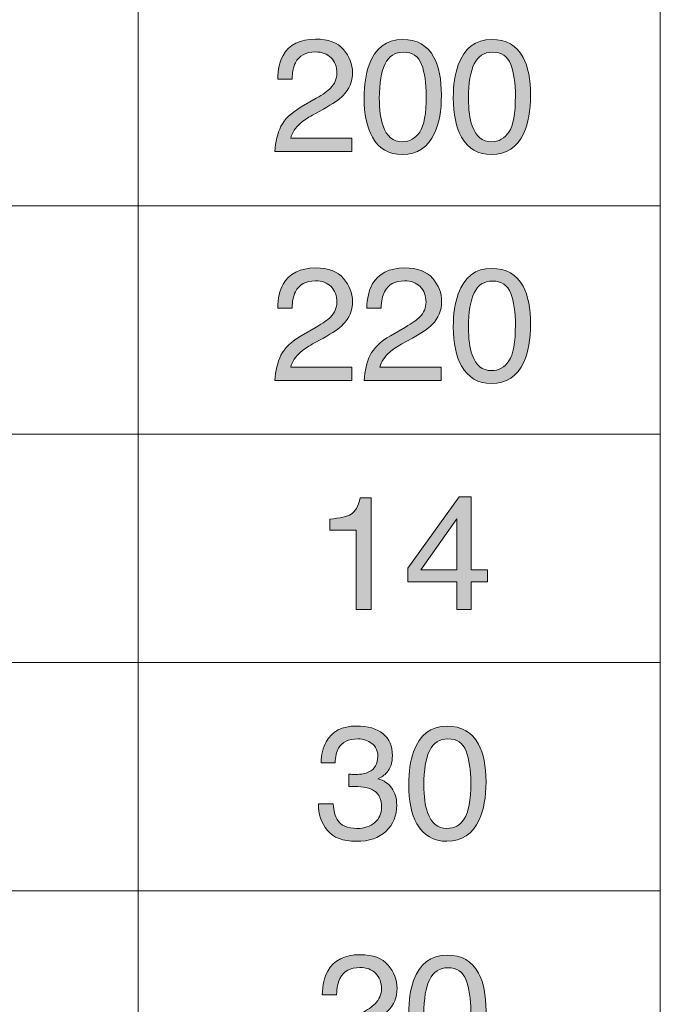
# Model space of a CAD drawing. Units: inches. Extents: x 11 to 282, y -148 to -35.
# Drawn here: x 269 to 282, y -105 to -85 of the extents above; entities that cross this region are included whole.
import ezdxf

# ---------------------------------------------------------------- set-up
doc = ezdxf.new("R2010")
doc.units = ezdxf.units.IN
doc.header["$MEASUREMENT"] = 0
doc.layers.add('_U+5716_U+5C64 1', color=7, linetype='Continuous')

# ---------------------------------------------------------------- blocks, each defined once
blk = doc.blocks.new('block 47')
at = {"layer": '_U+5716_U+5C64 1'}
h = blk.add_hatch(color=7, dxfattribs=at)
h.dxf.hatch_style = 2
edge = h.paths.add_edge_path()
edge.add_spline(control_points=[(274.025, -87.128), (274.096, -86.983), (274.233, -86.851), (274.438, -86.732), (274.438, -86.732), (274.743, -86.556), (274.743, -86.556), (274.88, -86.476), (274.976, -86.408), (275.031, -86.352), (275.118, -86.264), (275.161, -86.163), (275.161, -86.049), (275.161, -85.916), (275.122, -85.811), (275.042, -85.733), (274.962, -85.655), (274.857, -85.616), (274.724, -85.616), (274.528, -85.616), (274.392, -85.69), (274.317, -85.839), (274.276, -85.919), (274.254, -86.029), (274.25, -86.171), (274.25, -86.171), (273.959, -86.171), (273.959, -86.171), (273.962, -85.973), (273.999, -85.811), (274.069, -85.686), (274.193, -85.465), (274.412, -85.355), (274.726, -85.355), (274.986, -85.355), (275.177, -85.426), (275.297, -85.567), (275.417, -85.708), (275.478, -85.864), (275.478, -86.037), (275.478, -86.22), (275.413, -86.375), (275.285, -86.505), (275.211, -86.58), (275.078, -86.671), (274.886, -86.778), (274.886, -86.778), (274.668, -86.899), (274.668, -86.899), (274.564, -86.956), (274.483, -87.011), (274.424, -87.063), (274.317, -87.155), (274.251, -87.257), (274.223, -87.37), (274.223, -87.37), (275.466, -87.37), (275.466, -87.37), (275.466, -87.37), (275.466, -87.64), (275.466, -87.64), (275.466, -87.64), (273.903, -87.64), (273.903, -87.64), (273.914, -87.444), (273.955, -87.273), (274.025, -87.128)], knot_values=[0, 0, 0, 0, 1, 1, 1, 2, 2, 2, 3, 3, 3, 4, 4, 4, 5, 5, 5, 6, 6, 6, 7, 7, 7, 8, 8, 8, 9, 9, 9, 10, 10, 10, 11, 11, 11, 12, 12, 12, 13, 13, 13, 14, 14, 14, 15, 15, 15, 16, 16, 16, 17, 17, 17, 18, 18, 18, 19, 19, 19, 20, 20, 20, 21, 21, 21, 22, 22, 22, 22], degree=3, periodic=1)
h = blk.add_hatch(color=7, dxfattribs=at)
h.dxf.hatch_style = 2
edge = h.paths.add_edge_path()
edge.add_spline(control_points=[(277.133, -85.727), (277.235, -85.915), (277.285, -86.172), (277.285, -86.498), (277.285, -86.808), (277.24, -87.064), (277.147, -87.266), (277.014, -87.557), (276.795, -87.702), (276.492, -87.702), (276.218, -87.702), (276.015, -87.583), (275.882, -87.346), (275.77, -87.148), (275.714, -86.882), (275.714, -86.548), (275.714, -86.289), (275.748, -86.067), (275.815, -85.881), (275.94, -85.536), (276.166, -85.363), (276.494, -85.363), (276.788, -85.363), (277.002, -85.484), (277.133, -85.727)], knot_values=[0, 0, 0, 0, 1, 1, 1, 2, 2, 2, 3, 3, 3, 4, 4, 4, 5, 5, 5, 6, 6, 6, 7, 7, 7, 8, 8, 8, 8], degree=3, periodic=1)
edge = h.paths.add_edge_path()
edge.add_spline(control_points=[(276.845, -87.244), (276.933, -87.113), (276.977, -86.868), (276.977, -86.509), (276.977, -86.251), (276.945, -86.038), (276.882, -85.871), (276.818, -85.704), (276.694, -85.621), (276.51, -85.621), (276.341, -85.621), (276.218, -85.7), (276.14, -85.858), (276.062, -86.017), (276.023, -86.25), (276.023, -86.559), (276.023, -86.791), (276.048, -86.977), (276.098, -87.118), (276.174, -87.334), (276.305, -87.441), (276.49, -87.441), (276.638, -87.441), (276.757, -87.376), (276.845, -87.244)], knot_values=[0, 0, 0, 0, 1, 1, 1, 2, 2, 2, 3, 3, 3, 4, 4, 4, 5, 5, 5, 6, 6, 6, 7, 7, 7, 8, 8, 8, 8], degree=3, periodic=1)
h = blk.add_hatch(color=7, dxfattribs=at)
h.dxf.hatch_style = 2
edge = h.paths.add_edge_path()
edge.add_spline(control_points=[(278.944, -85.727), (279.046, -85.915), (279.096, -86.172), (279.096, -86.498), (279.096, -86.808), (279.051, -87.064), (278.958, -87.266), (278.825, -87.557), (278.606, -87.702), (278.303, -87.702), (278.03, -87.702), (277.826, -87.583), (277.693, -87.346), (277.581, -87.148), (277.526, -86.882), (277.526, -86.548), (277.526, -86.289), (277.559, -86.067), (277.626, -85.881), (277.751, -85.536), (277.977, -85.363), (278.305, -85.363), (278.599, -85.363), (278.813, -85.484), (278.944, -85.727)], knot_values=[0, 0, 0, 0, 1, 1, 1, 2, 2, 2, 3, 3, 3, 4, 4, 4, 5, 5, 5, 6, 6, 6, 7, 7, 7, 8, 8, 8, 8], degree=3, periodic=1)
edge = h.paths.add_edge_path()
edge.add_spline(control_points=[(278.656, -87.244), (278.744, -87.113), (278.788, -86.868), (278.788, -86.509), (278.788, -86.251), (278.756, -86.038), (278.693, -85.871), (278.629, -85.704), (278.505, -85.621), (278.321, -85.621), (278.153, -85.621), (278.029, -85.7), (277.951, -85.858), (277.873, -86.017), (277.834, -86.25), (277.834, -86.559), (277.834, -86.791), (277.859, -86.977), (277.909, -87.118), (277.985, -87.334), (278.116, -87.441), (278.301, -87.441), (278.449, -87.441), (278.568, -87.376), (278.656, -87.244)], knot_values=[0, 0, 0, 0, 1, 1, 1, 2, 2, 2, 3, 3, 3, 4, 4, 4, 5, 5, 5, 6, 6, 6, 7, 7, 7, 8, 8, 8, 8], degree=3, periodic=1)
h = blk.add_hatch(color=7, dxfattribs=at)
h.dxf.hatch_style = 2
edge = h.paths.add_edge_path()
edge.add_spline(control_points=[(274.025, -91.78), (274.096, -91.635), (274.233, -91.503), (274.438, -91.384), (274.438, -91.384), (274.743, -91.208), (274.743, -91.208), (274.88, -91.128), (274.976, -91.06), (275.031, -91.004), (275.118, -90.916), (275.161, -90.815), (275.161, -90.701), (275.161, -90.568), (275.122, -90.463), (275.042, -90.385), (274.962, -90.307), (274.857, -90.268), (274.724, -90.268), (274.528, -90.268), (274.392, -90.342), (274.317, -90.491), (274.276, -90.571), (274.254, -90.681), (274.25, -90.823), (274.25, -90.823), (273.959, -90.823), (273.959, -90.823), (273.962, -90.625), (273.999, -90.463), (274.069, -90.338), (274.193, -90.117), (274.412, -90.007), (274.726, -90.007), (274.986, -90.007), (275.177, -90.078), (275.297, -90.219), (275.417, -90.36), (275.478, -90.516), (275.478, -90.689), (275.478, -90.872), (275.413, -91.028), (275.285, -91.157), (275.211, -91.232), (275.078, -91.323), (274.886, -91.43), (274.886, -91.43), (274.668, -91.551), (274.668, -91.551), (274.564, -91.608), (274.483, -91.663), (274.424, -91.715), (274.317, -91.807), (274.251, -91.909), (274.223, -92.022), (274.223, -92.022), (275.466, -92.022), (275.466, -92.022), (275.466, -92.022), (275.466, -92.292), (275.466, -92.292), (275.466, -92.292), (273.903, -92.292), (273.903, -92.292), (273.914, -92.096), (273.955, -91.925), (274.025, -91.78)], knot_values=[0, 0, 0, 0, 1, 1, 1, 2, 2, 2, 3, 3, 3, 4, 4, 4, 5, 5, 5, 6, 6, 6, 7, 7, 7, 8, 8, 8, 9, 9, 9, 10, 10, 10, 11, 11, 11, 12, 12, 12, 13, 13, 13, 14, 14, 14, 15, 15, 15, 16, 16, 16, 17, 17, 17, 18, 18, 18, 19, 19, 19, 20, 20, 20, 21, 21, 21, 22, 22, 22, 22], degree=3, periodic=1)
h = blk.add_hatch(color=7, dxfattribs=at)
h.dxf.hatch_style = 2
edge = h.paths.add_edge_path()
edge.add_spline(control_points=[(275.836, -91.78), (275.907, -91.635), (276.044, -91.503), (276.249, -91.384), (276.249, -91.384), (276.554, -91.208), (276.554, -91.208), (276.691, -91.128), (276.787, -91.06), (276.842, -91.004), (276.929, -90.916), (276.972, -90.815), (276.972, -90.701), (276.972, -90.568), (276.933, -90.463), (276.853, -90.385), (276.773, -90.307), (276.668, -90.268), (276.535, -90.268), (276.339, -90.268), (276.203, -90.342), (276.128, -90.491), (276.088, -90.571), (276.065, -90.681), (276.061, -90.823), (276.061, -90.823), (275.77, -90.823), (275.77, -90.823), (275.773, -90.625), (275.81, -90.463), (275.88, -90.338), (276.004, -90.117), (276.223, -90.007), (276.537, -90.007), (276.797, -90.007), (276.988, -90.078), (277.108, -90.219), (277.229, -90.36), (277.289, -90.516), (277.289, -90.689), (277.289, -90.872), (277.224, -91.028), (277.096, -91.157), (277.022, -91.232), (276.889, -91.323), (276.697, -91.43), (276.697, -91.43), (276.479, -91.551), (276.479, -91.551), (276.376, -91.608), (276.294, -91.663), (276.235, -91.715), (276.129, -91.807), (276.062, -91.909), (276.034, -92.022), (276.034, -92.022), (277.277, -92.022), (277.277, -92.022), (277.277, -92.022), (277.277, -92.292), (277.277, -92.292), (277.277, -92.292), (275.714, -92.292), (275.714, -92.292), (275.725, -92.096), (275.766, -91.925), (275.836, -91.78)], knot_values=[0, 0, 0, 0, 1, 1, 1, 2, 2, 2, 3, 3, 3, 4, 4, 4, 5, 5, 5, 6, 6, 6, 7, 7, 7, 8, 8, 8, 9, 9, 9, 10, 10, 10, 11, 11, 11, 12, 12, 12, 13, 13, 13, 14, 14, 14, 15, 15, 15, 16, 16, 16, 17, 17, 17, 18, 18, 18, 19, 19, 19, 20, 20, 20, 21, 21, 21, 22, 22, 22, 22], degree=3, periodic=1)
h = blk.add_hatch(color=7, dxfattribs=at)
h.dxf.hatch_style = 2
edge = h.paths.add_edge_path()
edge.add_spline(control_points=[(278.944, -90.379), (279.046, -90.567), (279.096, -90.824), (279.096, -91.15), (279.096, -91.46), (279.051, -91.716), (278.958, -91.918), (278.825, -92.209), (278.606, -92.354), (278.303, -92.354), (278.03, -92.354), (277.826, -92.235), (277.693, -91.998), (277.581, -91.8), (277.526, -91.534), (277.526, -91.2), (277.526, -90.941), (277.559, -90.719), (277.626, -90.533), (277.751, -90.188), (277.977, -90.015), (278.305, -90.015), (278.599, -90.015), (278.813, -90.136), (278.944, -90.379)], knot_values=[0, 0, 0, 0, 1, 1, 1, 2, 2, 2, 3, 3, 3, 4, 4, 4, 5, 5, 5, 6, 6, 6, 7, 7, 7, 8, 8, 8, 8], degree=3, periodic=1)
edge = h.paths.add_edge_path()
edge.add_spline(control_points=[(278.656, -91.896), (278.744, -91.765), (278.788, -91.52), (278.788, -91.162), (278.788, -90.903), (278.756, -90.69), (278.693, -90.523), (278.629, -90.356), (278.505, -90.273), (278.321, -90.273), (278.153, -90.273), (278.029, -90.352), (277.951, -90.51), (277.873, -90.669), (277.834, -90.902), (277.834, -91.211), (277.834, -91.443), (277.859, -91.63), (277.909, -91.77), (277.985, -91.986), (278.116, -92.093), (278.301, -92.093), (278.449, -92.093), (278.568, -92.028), (278.656, -91.896)], knot_values=[0, 0, 0, 0, 1, 1, 1, 2, 2, 2, 3, 3, 3, 4, 4, 4, 5, 5, 5, 6, 6, 6, 7, 7, 7, 8, 8, 8, 8], degree=3, periodic=1)
h = blk.add_hatch(color=7, dxfattribs=at)
h.dxf.hatch_style = 2
edge = h.paths.add_edge_path()
edge.add_spline(control_points=[(275.019, -95.332), (275.019, -95.332), (275.019, -95.112), (275.019, -95.112), (275.226, -95.092), (275.37, -95.058), (275.451, -95.011), (275.533, -94.964), (275.594, -94.853), (275.634, -94.677), (275.634, -94.677), (275.86, -94.677), (275.86, -94.677), (275.86, -94.677), (275.86, -96.944), (275.86, -96.944), (275.86, -96.944), (275.555, -96.944), (275.555, -96.944), (275.555, -96.944), (275.555, -95.332), (275.555, -95.332), (275.555, -95.332), (275.019, -95.332), (275.019, -95.332)], knot_values=[0, 0, 0, 0, 1, 1, 1, 2, 2, 2, 3, 3, 3, 4, 4, 4, 5, 5, 5, 6, 6, 6, 7, 7, 7, 8, 8, 8, 8], degree=3, periodic=1)
h = blk.add_hatch(color=7, dxfattribs=at)
h.dxf.hatch_style = 2
h.paths.add_polyline_path([(277.599, -96.944), (277.599, -96.387), (276.601, -96.387), (276.601, -96.108), (277.644, -94.661), (277.886, -94.661), (277.886, -96.138), (278.221, -96.138), (278.221, -96.387), (277.886, -96.387), (277.886, -96.944)])
h.paths.add_polyline_path([(277.595, -96.138), (277.595, -95.104), (276.865, -96.138)])
h = blk.add_hatch(color=7, dxfattribs=at)
h.dxf.hatch_style = 2
edge = h.paths.add_edge_path()
edge.add_spline(control_points=[(274.967, -101.436), (274.846, -101.288), (274.785, -101.108), (274.785, -100.896), (274.785, -100.896), (275.084, -100.896), (275.084, -100.896), (275.097, -101.044), (275.124, -101.151), (275.167, -101.218), (275.241, -101.337), (275.375, -101.397), (275.569, -101.397), (275.719, -101.397), (275.84, -101.357), (275.931, -101.277), (276.022, -101.196), (276.068, -101.092), (276.068, -100.965), (276.068, -100.808), (276.02, -100.698), (275.924, -100.636), (275.828, -100.573), (275.695, -100.542), (275.524, -100.542), (275.505, -100.542), (275.486, -100.542), (275.466, -100.543), (275.447, -100.543), (275.427, -100.544), (275.407, -100.545), (275.407, -100.545), (275.407, -100.292), (275.407, -100.292), (275.436, -100.295), (275.461, -100.298), (275.482, -100.299), (275.502, -100.3), (275.523, -100.3), (275.547, -100.3), (275.654, -100.3), (275.742, -100.283), (275.811, -100.249), (275.931, -100.19), (275.992, -100.084), (275.992, -99.931), (275.992, -99.818), (275.951, -99.73), (275.871, -99.669), (275.791, -99.608), (275.697, -99.577), (275.59, -99.577), (275.399, -99.577), (275.267, -99.64), (275.194, -99.768), (275.153, -99.837), (275.13, -99.937), (275.125, -100.066), (275.125, -100.066), (274.842, -100.066), (274.842, -100.066), (274.842, -99.897), (274.876, -99.753), (274.944, -99.634), (275.061, -99.422), (275.266, -99.316), (275.559, -99.316), (275.792, -99.316), (275.971, -99.368), (276.098, -99.471), (276.226, -99.574), (276.289, -99.724), (276.289, -99.92), (276.289, -100.06), (276.252, -100.174), (276.176, -100.26), (276.13, -100.314), (276.069, -100.357), (275.995, -100.388), (276.115, -100.42), (276.208, -100.484), (276.276, -100.578), (276.343, -100.671), (276.377, -100.786), (276.377, -100.922), (276.377, -101.139), (276.305, -101.316), (276.162, -101.453), (276.019, -101.59), (275.816, -101.658), (275.553, -101.658), (275.284, -101.658), (275.088, -101.584), (274.967, -101.436)], knot_values=[0, 0, 0, 0, 1, 1, 1, 2, 2, 2, 3, 3, 3, 4, 4, 4, 5, 5, 5, 6, 6, 6, 7, 7, 7, 8, 8, 8, 9, 9, 9, 10, 10, 10, 11, 11, 11, 12, 12, 12, 13, 13, 13, 14, 14, 14, 15, 15, 15, 16, 16, 16, 17, 17, 17, 18, 18, 18, 19, 19, 19, 20, 20, 20, 21, 21, 21, 22, 22, 22, 23, 23, 23, 24, 24, 24, 25, 25, 25, 26, 26, 26, 27, 27, 27, 28, 28, 28, 29, 29, 29, 30, 30, 30, 31, 31, 31, 31], degree=3, periodic=1)
h = blk.add_hatch(color=7, dxfattribs=at)
h.dxf.hatch_style = 2
edge = h.paths.add_edge_path()
edge.add_spline(control_points=[(278.038, -99.683), (278.14, -99.871), (278.191, -100.128), (278.191, -100.454), (278.191, -100.764), (278.145, -101.02), (278.053, -101.222), (277.919, -101.513), (277.701, -101.658), (277.397, -101.658), (277.124, -101.658), (276.921, -101.539), (276.787, -101.302), (276.676, -101.104), (276.62, -100.838), (276.62, -100.504), (276.62, -100.245), (276.653, -100.023), (276.72, -99.837), (276.845, -99.492), (277.071, -99.319), (277.399, -99.319), (277.694, -99.319), (277.907, -99.44), (278.038, -99.683)], knot_values=[0, 0, 0, 0, 1, 1, 1, 2, 2, 2, 3, 3, 3, 4, 4, 4, 5, 5, 5, 6, 6, 6, 7, 7, 7, 8, 8, 8, 8], degree=3, periodic=1)
edge = h.paths.add_edge_path()
edge.add_spline(control_points=[(277.75, -101.2), (277.838, -101.069), (277.882, -100.824), (277.882, -100.466), (277.882, -100.207), (277.85, -99.994), (277.787, -99.827), (277.723, -99.66), (277.6, -99.577), (277.416, -99.577), (277.247, -99.577), (277.123, -99.656), (277.046, -99.814), (276.967, -99.973), (276.928, -100.206), (276.928, -100.515), (276.928, -100.747), (276.953, -100.934), (277.003, -101.074), (277.08, -101.29), (277.21, -101.397), (277.395, -101.397), (277.544, -101.397), (277.662, -101.332), (277.75, -101.2)], knot_values=[0, 0, 0, 0, 1, 1, 1, 2, 2, 2, 3, 3, 3, 4, 4, 4, 5, 5, 5, 6, 6, 6, 7, 7, 7, 8, 8, 8, 8], degree=3, periodic=1)
h = blk.add_hatch(color=7, dxfattribs=at)
h.dxf.hatch_style = 2
edge = h.paths.add_edge_path()
edge.add_spline(control_points=[(274.93, -105.736), (275.001, -105.59), (275.138, -105.459), (275.343, -105.34), (275.343, -105.34), (275.648, -105.164), (275.648, -105.164), (275.785, -105.084), (275.881, -105.016), (275.936, -104.96), (276.023, -104.872), (276.067, -104.771), (276.067, -104.657), (276.067, -104.524), (276.027, -104.419), (275.947, -104.341), (275.868, -104.263), (275.762, -104.224), (275.629, -104.224), (275.433, -104.224), (275.298, -104.298), (275.222, -104.447), (275.182, -104.527), (275.16, -104.637), (275.156, -104.779), (275.156, -104.779), (274.865, -104.779), (274.865, -104.779), (274.868, -104.581), (274.904, -104.419), (274.974, -104.294), (275.098, -104.073), (275.317, -103.963), (275.631, -103.963), (275.892, -103.963), (276.082, -104.034), (276.203, -104.175), (276.323, -104.316), (276.383, -104.472), (276.383, -104.645), (276.383, -104.828), (276.319, -104.983), (276.191, -105.113), (276.116, -105.188), (275.983, -105.279), (275.792, -105.386), (275.792, -105.386), (275.574, -105.507), (275.574, -105.507), (275.47, -105.564), (275.388, -105.619), (275.329, -105.67), (275.223, -105.763), (275.156, -105.865), (275.128, -105.977), (275.128, -105.977), (276.372, -105.977), (276.372, -105.977), (276.372, -105.977), (276.372, -106.248), (276.372, -106.248), (276.372, -106.248), (274.809, -106.248), (274.809, -106.248), (274.819, -106.052), (274.86, -105.881), (274.93, -105.736)], knot_values=[0, 0, 0, 0, 1, 1, 1, 2, 2, 2, 3, 3, 3, 4, 4, 4, 5, 5, 5, 6, 6, 6, 7, 7, 7, 8, 8, 8, 9, 9, 9, 10, 10, 10, 11, 11, 11, 12, 12, 12, 13, 13, 13, 14, 14, 14, 15, 15, 15, 16, 16, 16, 17, 17, 17, 18, 18, 18, 19, 19, 19, 20, 20, 20, 21, 21, 21, 22, 22, 22, 22], degree=3, periodic=1)
h = blk.add_hatch(color=7, dxfattribs=at)
h.dxf.hatch_style = 2
edge = h.paths.add_edge_path()
edge.add_spline(control_points=[(278.038, -104.335), (278.14, -104.523), (278.191, -104.78), (278.191, -105.106), (278.191, -105.416), (278.145, -105.672), (278.053, -105.874), (277.919, -106.164), (277.701, -106.31), (277.397, -106.31), (277.124, -106.31), (276.921, -106.191), (276.787, -105.954), (276.676, -105.755), (276.62, -105.49), (276.62, -105.156), (276.62, -104.897), (276.653, -104.675), (276.72, -104.489), (276.845, -104.144), (277.071, -103.971), (277.399, -103.971), (277.694, -103.971), (277.907, -104.092), (278.038, -104.335)], knot_values=[0, 0, 0, 0, 1, 1, 1, 2, 2, 2, 3, 3, 3, 4, 4, 4, 5, 5, 5, 6, 6, 6, 7, 7, 7, 8, 8, 8, 8], degree=3, periodic=1)
edge = h.paths.add_edge_path()
edge.add_spline(control_points=[(277.75, -105.852), (277.838, -105.721), (277.882, -105.476), (277.882, -105.117), (277.882, -104.859), (277.85, -104.646), (277.787, -104.479), (277.723, -104.312), (277.6, -104.229), (277.416, -104.229), (277.247, -104.229), (277.123, -104.308), (277.046, -104.466), (276.967, -104.625), (276.928, -104.858), (276.928, -105.167), (276.928, -105.399), (276.953, -105.585), (277.003, -105.726), (277.08, -105.942), (277.21, -106.049), (277.395, -106.049), (277.544, -106.049), (277.662, -105.983), (277.75, -105.852)], knot_values=[0, 0, 0, 0, 1, 1, 1, 2, 2, 2, 3, 3, 3, 4, 4, 4, 5, 5, 5, 6, 6, 6, 7, 7, 7, 8, 8, 8, 8], degree=3, periodic=1)
at = {"layer": '_U+5716_U+5C64 1', "lineweight": 0}
for points in [[(277.599, -96.944), (277.599, -96.387), (276.601, -96.387), (276.601, -96.108), (277.644, -94.661), (277.886, -94.661), (277.886, -96.138), (278.221, -96.138), (278.221, -96.387), (277.886, -96.387), (277.886, -96.944), (277.599, -96.944)], [(277.595, -96.138), (277.595, -95.104), (276.865, -96.138), (277.595, -96.138)]]:
    blk.add_lwpolyline(points, dxfattribs=at)
for points, knots in [([(274.025, -87.128), (274.096, -86.983), (274.233, -86.851), (274.438, -86.732), (274.438, -86.732), (274.743, -86.556), (274.743, -86.556), (274.88, -86.476), (274.976, -86.408), (275.031, -86.352), (275.118, -86.264), (275.161, -86.163), (275.161, -86.049), (275.161, -85.916), (275.122, -85.811), (275.042, -85.733), (274.962, -85.655), (274.857, -85.616), (274.724, -85.616), (274.528, -85.616), (274.392, -85.69), (274.317, -85.839), (274.276, -85.919), (274.254, -86.029), (274.25, -86.171), (274.25, -86.171), (273.959, -86.171), (273.959, -86.171), (273.962, -85.973), (273.999, -85.811), (274.069, -85.686), (274.193, -85.465), (274.412, -85.355), (274.726, -85.355), (274.986, -85.355), (275.177, -85.426), (275.297, -85.567), (275.417, -85.708), (275.478, -85.864), (275.478, -86.037), (275.478, -86.22), (275.413, -86.375), (275.285, -86.505), (275.211, -86.58), (275.078, -86.671), (274.886, -86.778), (274.886, -86.778), (274.668, -86.899), (274.668, -86.899), (274.564, -86.956), (274.483, -87.011), (274.424, -87.063), (274.317, -87.155), (274.251, -87.257), (274.223, -87.37), (274.223, -87.37), (275.466, -87.37), (275.466, -87.37), (275.466, -87.37), (275.466, -87.64), (275.466, -87.64), (275.466, -87.64), (273.903, -87.64), (273.903, -87.64), (273.914, -87.444), (273.955, -87.273), (274.025, -87.128)], [0, 0, 0, 0, 1, 1, 1, 2, 2, 2, 3, 3, 3, 4, 4, 4, 5, 5, 5, 6, 6, 6, 7, 7, 7, 8, 8, 8, 9, 9, 9, 10, 10, 10, 11, 11, 11, 12, 12, 12, 13, 13, 13, 14, 14, 14, 15, 15, 15, 16, 16, 16, 17, 17, 17, 18, 18, 18, 19, 19, 19, 20, 20, 20, 21, 21, 21, 22, 22, 22, 22]), ([(277.133, -85.727), (277.235, -85.915), (277.285, -86.172), (277.285, -86.498), (277.285, -86.808), (277.24, -87.064), (277.147, -87.266), (277.014, -87.557), (276.795, -87.702), (276.492, -87.702), (276.218, -87.702), (276.015, -87.583), (275.882, -87.346), (275.77, -87.148), (275.714, -86.882), (275.714, -86.548), (275.714, -86.289), (275.748, -86.067), (275.815, -85.881), (275.94, -85.536), (276.166, -85.363), (276.494, -85.363), (276.788, -85.363), (277.002, -85.484), (277.133, -85.727)], [0, 0, 0, 0, 1, 1, 1, 2, 2, 2, 3, 3, 3, 4, 4, 4, 5, 5, 5, 6, 6, 6, 7, 7, 7, 8, 8, 8, 8]), ([(278.944, -85.727), (279.046, -85.915), (279.096, -86.172), (279.096, -86.498), (279.096, -86.808), (279.051, -87.064), (278.958, -87.266), (278.825, -87.557), (278.606, -87.702), (278.303, -87.702), (278.03, -87.702), (277.826, -87.583), (277.693, -87.346), (277.581, -87.148), (277.526, -86.882), (277.526, -86.548), (277.526, -86.289), (277.559, -86.067), (277.626, -85.881), (277.751, -85.536), (277.977, -85.363), (278.305, -85.363), (278.599, -85.363), (278.813, -85.484), (278.944, -85.727)], [0, 0, 0, 0, 1, 1, 1, 2, 2, 2, 3, 3, 3, 4, 4, 4, 5, 5, 5, 6, 6, 6, 7, 7, 7, 8, 8, 8, 8]), ([(276.845, -87.244), (276.933, -87.113), (276.977, -86.868), (276.977, -86.509), (276.977, -86.251), (276.945, -86.038), (276.882, -85.871), (276.818, -85.704), (276.694, -85.621), (276.51, -85.621), (276.341, -85.621), (276.218, -85.7), (276.14, -85.858), (276.062, -86.017), (276.023, -86.25), (276.023, -86.559), (276.023, -86.791), (276.048, -86.977), (276.098, -87.118), (276.174, -87.334), (276.305, -87.441), (276.49, -87.441), (276.638, -87.441), (276.757, -87.376), (276.845, -87.244)], [0, 0, 0, 0, 1, 1, 1, 2, 2, 2, 3, 3, 3, 4, 4, 4, 5, 5, 5, 6, 6, 6, 7, 7, 7, 8, 8, 8, 8]), ([(278.656, -87.244), (278.744, -87.113), (278.788, -86.868), (278.788, -86.509), (278.788, -86.251), (278.756, -86.038), (278.693, -85.871), (278.629, -85.704), (278.505, -85.621), (278.321, -85.621), (278.153, -85.621), (278.029, -85.7), (277.951, -85.858), (277.873, -86.017), (277.834, -86.25), (277.834, -86.559), (277.834, -86.791), (277.859, -86.977), (277.909, -87.118), (277.985, -87.334), (278.116, -87.441), (278.301, -87.441), (278.449, -87.441), (278.568, -87.376), (278.656, -87.244)], [0, 0, 0, 0, 1, 1, 1, 2, 2, 2, 3, 3, 3, 4, 4, 4, 5, 5, 5, 6, 6, 6, 7, 7, 7, 8, 8, 8, 8]), ([(274.025, -91.78), (274.096, -91.635), (274.233, -91.503), (274.438, -91.384), (274.438, -91.384), (274.743, -91.208), (274.743, -91.208), (274.88, -91.128), (274.976, -91.06), (275.031, -91.004), (275.118, -90.916), (275.161, -90.815), (275.161, -90.701), (275.161, -90.568), (275.122, -90.463), (275.042, -90.385), (274.962, -90.307), (274.857, -90.268), (274.724, -90.268), (274.528, -90.268), (274.392, -90.342), (274.317, -90.491), (274.276, -90.571), (274.254, -90.681), (274.25, -90.823), (274.25, -90.823), (273.959, -90.823), (273.959, -90.823), (273.962, -90.625), (273.999, -90.463), (274.069, -90.338), (274.193, -90.117), (274.412, -90.007), (274.726, -90.007), (274.986, -90.007), (275.177, -90.078), (275.297, -90.219), (275.417, -90.36), (275.478, -90.516), (275.478, -90.689), (275.478, -90.872), (275.413, -91.028), (275.285, -91.157), (275.211, -91.232), (275.078, -91.323), (274.886, -91.43), (274.886, -91.43), (274.668, -91.551), (274.668, -91.551), (274.564, -91.608), (274.483, -91.663), (274.424, -91.715), (274.317, -91.807), (274.251, -91.909), (274.223, -92.022), (274.223, -92.022), (275.466, -92.022), (275.466, -92.022), (275.466, -92.022), (275.466, -92.292), (275.466, -92.292), (275.466, -92.292), (273.903, -92.292), (273.903, -92.292), (273.914, -92.096), (273.955, -91.925), (274.025, -91.78)], [0, 0, 0, 0, 1, 1, 1, 2, 2, 2, 3, 3, 3, 4, 4, 4, 5, 5, 5, 6, 6, 6, 7, 7, 7, 8, 8, 8, 9, 9, 9, 10, 10, 10, 11, 11, 11, 12, 12, 12, 13, 13, 13, 14, 14, 14, 15, 15, 15, 16, 16, 16, 17, 17, 17, 18, 18, 18, 19, 19, 19, 20, 20, 20, 21, 21, 21, 22, 22, 22, 22]), ([(275.836, -91.78), (275.907, -91.635), (276.044, -91.503), (276.249, -91.384), (276.249, -91.384), (276.554, -91.208), (276.554, -91.208), (276.691, -91.128), (276.787, -91.06), (276.842, -91.004), (276.929, -90.916), (276.972, -90.815), (276.972, -90.701), (276.972, -90.568), (276.933, -90.463), (276.853, -90.385), (276.773, -90.307), (276.668, -90.268), (276.535, -90.268), (276.339, -90.268), (276.203, -90.342), (276.128, -90.491), (276.088, -90.571), (276.065, -90.681), (276.061, -90.823), (276.061, -90.823), (275.77, -90.823), (275.77, -90.823), (275.773, -90.625), (275.81, -90.463), (275.88, -90.338), (276.004, -90.117), (276.223, -90.007), (276.537, -90.007), (276.797, -90.007), (276.988, -90.078), (277.108, -90.219), (277.229, -90.36), (277.289, -90.516), (277.289, -90.689), (277.289, -90.872), (277.224, -91.028), (277.096, -91.157), (277.022, -91.232), (276.889, -91.323), (276.697, -91.43), (276.697, -91.43), (276.479, -91.551), (276.479, -91.551), (276.376, -91.608), (276.294, -91.663), (276.235, -91.715), (276.129, -91.807), (276.062, -91.909), (276.034, -92.022), (276.034, -92.022), (277.277, -92.022), (277.277, -92.022), (277.277, -92.022), (277.277, -92.292), (277.277, -92.292), (277.277, -92.292), (275.714, -92.292), (275.714, -92.292), (275.725, -92.096), (275.766, -91.925), (275.836, -91.78)], [0, 0, 0, 0, 1, 1, 1, 2, 2, 2, 3, 3, 3, 4, 4, 4, 5, 5, 5, 6, 6, 6, 7, 7, 7, 8, 8, 8, 9, 9, 9, 10, 10, 10, 11, 11, 11, 12, 12, 12, 13, 13, 13, 14, 14, 14, 15, 15, 15, 16, 16, 16, 17, 17, 17, 18, 18, 18, 19, 19, 19, 20, 20, 20, 21, 21, 21, 22, 22, 22, 22]), ([(278.944, -90.379), (279.046, -90.567), (279.096, -90.824), (279.096, -91.15), (279.096, -91.46), (279.051, -91.716), (278.958, -91.918), (278.825, -92.209), (278.606, -92.354), (278.303, -92.354), (278.03, -92.354), (277.826, -92.235), (277.693, -91.998), (277.581, -91.8), (277.526, -91.534), (277.526, -91.2), (277.526, -90.941), (277.559, -90.719), (277.626, -90.533), (277.751, -90.188), (277.977, -90.015), (278.305, -90.015), (278.599, -90.015), (278.813, -90.136), (278.944, -90.379)], [0, 0, 0, 0, 1, 1, 1, 2, 2, 2, 3, 3, 3, 4, 4, 4, 5, 5, 5, 6, 6, 6, 7, 7, 7, 8, 8, 8, 8]), ([(278.656, -91.896), (278.744, -91.765), (278.788, -91.52), (278.788, -91.162), (278.788, -90.903), (278.756, -90.69), (278.693, -90.523), (278.629, -90.356), (278.505, -90.273), (278.321, -90.273), (278.153, -90.273), (278.029, -90.352), (277.951, -90.51), (277.873, -90.669), (277.834, -90.902), (277.834, -91.211), (277.834, -91.443), (277.859, -91.63), (277.909, -91.77), (277.985, -91.986), (278.116, -92.093), (278.301, -92.093), (278.449, -92.093), (278.568, -92.028), (278.656, -91.896)], [0, 0, 0, 0, 1, 1, 1, 2, 2, 2, 3, 3, 3, 4, 4, 4, 5, 5, 5, 6, 6, 6, 7, 7, 7, 8, 8, 8, 8]), ([(275.019, -95.332), (275.019, -95.332), (275.019, -95.112), (275.019, -95.112), (275.226, -95.092), (275.37, -95.058), (275.451, -95.011), (275.533, -94.964), (275.594, -94.853), (275.634, -94.677), (275.634, -94.677), (275.86, -94.677), (275.86, -94.677), (275.86, -94.677), (275.86, -96.944), (275.86, -96.944), (275.86, -96.944), (275.555, -96.944), (275.555, -96.944), (275.555, -96.944), (275.555, -95.332), (275.555, -95.332), (275.555, -95.332), (275.019, -95.332), (275.019, -95.332)], [0, 0, 0, 0, 1, 1, 1, 2, 2, 2, 3, 3, 3, 4, 4, 4, 5, 5, 5, 6, 6, 6, 7, 7, 7, 8, 8, 8, 8]), ([(274.967, -101.436), (274.846, -101.288), (274.785, -101.108), (274.785, -100.896), (274.785, -100.896), (275.084, -100.896), (275.084, -100.896), (275.097, -101.044), (275.124, -101.151), (275.167, -101.218), (275.241, -101.337), (275.375, -101.397), (275.569, -101.397), (275.719, -101.397), (275.84, -101.357), (275.931, -101.277), (276.022, -101.196), (276.068, -101.092), (276.068, -100.965), (276.068, -100.808), (276.02, -100.698), (275.924, -100.636), (275.828, -100.573), (275.695, -100.542), (275.524, -100.542), (275.505, -100.542), (275.486, -100.542), (275.466, -100.543), (275.447, -100.543), (275.427, -100.544), (275.407, -100.545), (275.407, -100.545), (275.407, -100.292), (275.407, -100.292), (275.436, -100.295), (275.461, -100.298), (275.482, -100.299), (275.502, -100.3), (275.523, -100.3), (275.547, -100.3), (275.654, -100.3), (275.742, -100.283), (275.811, -100.249), (275.931, -100.19), (275.992, -100.084), (275.992, -99.931), (275.992, -99.818), (275.951, -99.73), (275.871, -99.669), (275.791, -99.608), (275.697, -99.577), (275.59, -99.577), (275.399, -99.577), (275.267, -99.64), (275.194, -99.768), (275.153, -99.837), (275.13, -99.937), (275.125, -100.066), (275.125, -100.066), (274.842, -100.066), (274.842, -100.066), (274.842, -99.897), (274.876, -99.753), (274.944, -99.634), (275.061, -99.422), (275.266, -99.316), (275.559, -99.316), (275.792, -99.316), (275.971, -99.368), (276.098, -99.471), (276.226, -99.574), (276.289, -99.724), (276.289, -99.92), (276.289, -100.06), (276.252, -100.174), (276.176, -100.26), (276.13, -100.314), (276.069, -100.357), (275.995, -100.388), (276.115, -100.42), (276.208, -100.484), (276.276, -100.578), (276.343, -100.671), (276.377, -100.786), (276.377, -100.922), (276.377, -101.139), (276.305, -101.316), (276.162, -101.453), (276.019, -101.59), (275.816, -101.658), (275.553, -101.658), (275.284, -101.658), (275.088, -101.584), (274.967, -101.436)], [0, 0, 0, 0, 1, 1, 1, 2, 2, 2, 3, 3, 3, 4, 4, 4, 5, 5, 5, 6, 6, 6, 7, 7, 7, 8, 8, 8, 9, 9, 9, 10, 10, 10, 11, 11, 11, 12, 12, 12, 13, 13, 13, 14, 14, 14, 15, 15, 15, 16, 16, 16, 17, 17, 17, 18, 18, 18, 19, 19, 19, 20, 20, 20, 21, 21, 21, 22, 22, 22, 23, 23, 23, 24, 24, 24, 25, 25, 25, 26, 26, 26, 27, 27, 27, 28, 28, 28, 29, 29, 29, 30, 30, 30, 31, 31, 31, 31]), ([(278.038, -99.683), (278.14, -99.871), (278.191, -100.128), (278.191, -100.454), (278.191, -100.764), (278.145, -101.02), (278.053, -101.222), (277.919, -101.513), (277.701, -101.658), (277.397, -101.658), (277.124, -101.658), (276.921, -101.539), (276.787, -101.302), (276.676, -101.104), (276.62, -100.838), (276.62, -100.504), (276.62, -100.245), (276.653, -100.023), (276.72, -99.837), (276.845, -99.492), (277.071, -99.319), (277.399, -99.319), (277.694, -99.319), (277.907, -99.44), (278.038, -99.683)], [0, 0, 0, 0, 1, 1, 1, 2, 2, 2, 3, 3, 3, 4, 4, 4, 5, 5, 5, 6, 6, 6, 7, 7, 7, 8, 8, 8, 8]), ([(277.75, -101.2), (277.838, -101.069), (277.882, -100.824), (277.882, -100.466), (277.882, -100.207), (277.85, -99.994), (277.787, -99.827), (277.723, -99.66), (277.6, -99.577), (277.416, -99.577), (277.247, -99.577), (277.123, -99.656), (277.046, -99.814), (276.967, -99.973), (276.928, -100.206), (276.928, -100.515), (276.928, -100.747), (276.953, -100.934), (277.003, -101.074), (277.08, -101.29), (277.21, -101.397), (277.395, -101.397), (277.544, -101.397), (277.662, -101.332), (277.75, -101.2)], [0, 0, 0, 0, 1, 1, 1, 2, 2, 2, 3, 3, 3, 4, 4, 4, 5, 5, 5, 6, 6, 6, 7, 7, 7, 8, 8, 8, 8]), ([(274.93, -105.736), (275.001, -105.59), (275.138, -105.459), (275.343, -105.34), (275.343, -105.34), (275.648, -105.164), (275.648, -105.164), (275.785, -105.084), (275.881, -105.016), (275.936, -104.96), (276.023, -104.872), (276.067, -104.771), (276.067, -104.657), (276.067, -104.524), (276.027, -104.419), (275.947, -104.341), (275.868, -104.263), (275.762, -104.224), (275.629, -104.224), (275.433, -104.224), (275.298, -104.298), (275.222, -104.447), (275.182, -104.527), (275.16, -104.637), (275.156, -104.779), (275.156, -104.779), (274.865, -104.779), (274.865, -104.779), (274.868, -104.581), (274.904, -104.419), (274.974, -104.294), (275.098, -104.073), (275.317, -103.963), (275.631, -103.963), (275.892, -103.963), (276.082, -104.034), (276.203, -104.175), (276.323, -104.316), (276.383, -104.472), (276.383, -104.645), (276.383, -104.828), (276.319, -104.983), (276.191, -105.113), (276.116, -105.188), (275.983, -105.279), (275.792, -105.386), (275.792, -105.386), (275.574, -105.507), (275.574, -105.507), (275.47, -105.564), (275.388, -105.619), (275.329, -105.67), (275.223, -105.763), (275.156, -105.865), (275.128, -105.977), (275.128, -105.977), (276.372, -105.977), (276.372, -105.977), (276.372, -105.977), (276.372, -106.248), (276.372, -106.248), (276.372, -106.248), (274.809, -106.248), (274.809, -106.248), (274.819, -106.052), (274.86, -105.881), (274.93, -105.736)], [0, 0, 0, 0, 1, 1, 1, 2, 2, 2, 3, 3, 3, 4, 4, 4, 5, 5, 5, 6, 6, 6, 7, 7, 7, 8, 8, 8, 9, 9, 9, 10, 10, 10, 11, 11, 11, 12, 12, 12, 13, 13, 13, 14, 14, 14, 15, 15, 15, 16, 16, 16, 17, 17, 17, 18, 18, 18, 19, 19, 19, 20, 20, 20, 21, 21, 21, 22, 22, 22, 22]), ([(278.038, -104.335), (278.14, -104.523), (278.191, -104.78), (278.191, -105.106), (278.191, -105.416), (278.145, -105.672), (278.053, -105.874), (277.919, -106.164), (277.701, -106.31), (277.397, -106.31), (277.124, -106.31), (276.921, -106.191), (276.787, -105.954), (276.676, -105.755), (276.62, -105.49), (276.62, -105.156), (276.62, -104.897), (276.653, -104.675), (276.72, -104.489), (276.845, -104.144), (277.071, -103.971), (277.399, -103.971), (277.694, -103.971), (277.907, -104.092), (278.038, -104.335)], [0, 0, 0, 0, 1, 1, 1, 2, 2, 2, 3, 3, 3, 4, 4, 4, 5, 5, 5, 6, 6, 6, 7, 7, 7, 8, 8, 8, 8]), ([(277.75, -105.852), (277.838, -105.721), (277.882, -105.476), (277.882, -105.117), (277.882, -104.859), (277.85, -104.646), (277.787, -104.479), (277.723, -104.312), (277.6, -104.229), (277.416, -104.229), (277.247, -104.229), (277.123, -104.308), (277.046, -104.466), (276.967, -104.625), (276.928, -104.858), (276.928, -105.167), (276.928, -105.399), (276.953, -105.585), (277.003, -105.726), (277.08, -105.942), (277.21, -106.049), (277.395, -106.049), (277.544, -106.049), (277.662, -105.983), (277.75, -105.852)], [0, 0, 0, 0, 1, 1, 1, 2, 2, 2, 3, 3, 3, 4, 4, 4, 5, 5, 5, 6, 6, 6, 7, 7, 7, 8, 8, 8, 8])]:
    blk.add_open_spline(points, degree=3, knots=knots, dxfattribs=at)
blk = doc.blocks.new('block 48')
at = {"layer": '_U+5716_U+5C64 1', "color": 7, "lineweight": 18}
for points in [[(218.112, -65.556), (281.732, -65.556), (281.732, -144.385), (218.112, -144.385), (218.112, -65.556)], [(271.121, -70.195), (271.121, -144.385)], [(218.112, -88.747), (281.732, -88.747)], [(218.112, -93.384), (281.732, -93.384)], [(218.112, -98.023), (281.732, -98.023)], [(218.112, -102.662), (281.732, -102.662)]]:
    blk.add_lwpolyline(points, dxfattribs=at)
blk = doc.blocks.new('block 40')
at = {"layer": '_U+5716_U+5C64 1'}
for name in ['block 48', 'block 47']:
    blk.add_blockref(name, (0, 0), dxfattribs=at)

msp = doc.modelspace()

# ---------------------------------------------------------------- block references
at = {"layer": '_U+5716_U+5C64 1'}
msp.add_blockref('block 40', (0, 0), dxfattribs=at)

doc.saveas('drawing.dxf')
